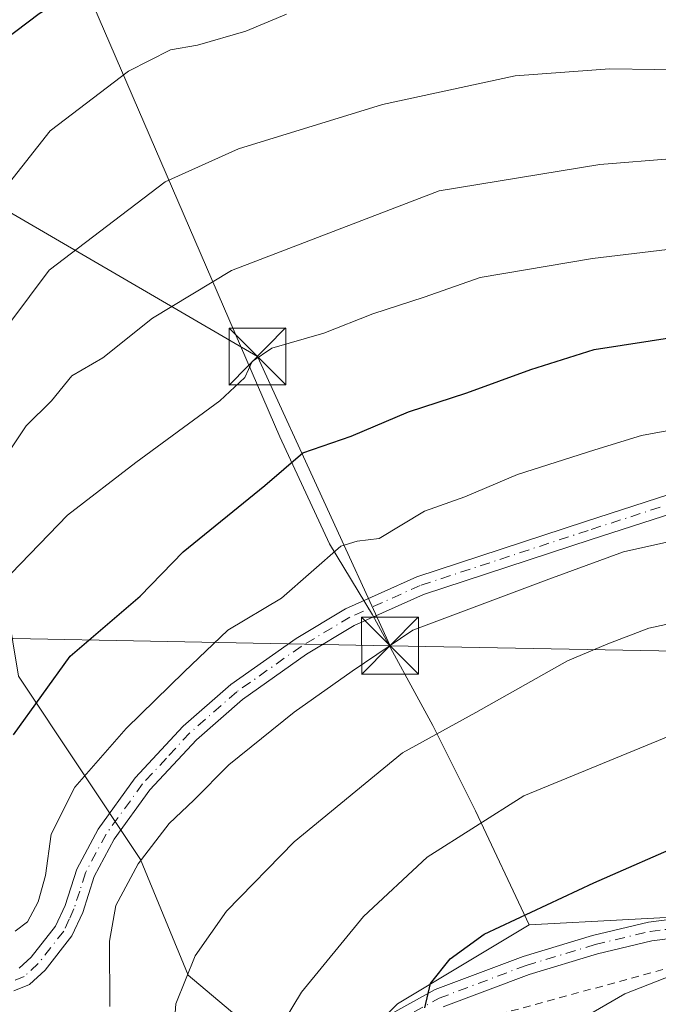
# Model space of a CAD drawing. Units: metres. Extents: x 600017 to 603443, y 4770806 to 4773170.
# Drawn here: x 601172 to 601256, y 4772373 to 4772503 of the extents above; entities that cross this region are included whole.
import ezdxf

# ---------------------------------------------------------------- set-up
doc = ezdxf.new("R2010")
doc.units = ezdxf.units.M
doc.header["$MEASUREMENT"] = 0
doc.linetypes.add('DGN Style 2', pattern=[1.6480167562047852, 0.988810053722871, -0.6592067024819142])
doc.linetypes.add('DGN Style 4', pattern=[2.6384748266838614, 1.318413404963828, -0.6592067024819142, 0.001648016756204785, -0.6592067024819142])
for name, color, linetype, lineweight in [('Alambrada', 7, 'DGN Style 2', 0), ('Arbolado forestal CxS', 92, 'Continuous', 0), ('Camino Cxs', 7, 'Continuous', 0), ('Camino eje', 30, 'DGN Style 4', 13), ('Corriente natural Cxs', 4, 'Continuous', 13), ('Cultivos leñosos CxS', 92, 'Continuous', 0), ('Curva de nivel maestra', 30, 'Continuous', 30), ('Curva de nivel normal', 30, 'Continuous', 0), ('Pastizal CxS', 92, 'Continuous', 0), ('Pista no pavimentada Cxs', 111, 'Continuous', 0), ('Pista no pavimentada eje', 91, 'DGN Style 4', 0), ('Tendido', 6, 'Continuous', 0), ('Torre de tendido puntual', 7, 'Continuous', 0)]:
    doc.layers.add(name, color=color, linetype=linetype, lineweight=lineweight)

# ---------------------------------------------------------------- blocks, each defined once
blk = doc.blocks.new('5TTEND')
at = {"layer": 'Corriente natural Cxs', "color": 7, "linetype": 'Continuous', "lineweight": 0}
for p, q in [((-0.375, 0.3754), (0.375, -0.3746)), ((0.3720000000000001, 0.3784000000000001), (-0.3720000000000001, -0.3776))]:
    blk.add_line(p, q, dxfattribs=at)
at = {"layer": 'Corriente natural Cxs', "color": 7, "linetype": 'Continuous', "lineweight": 0, "flags": 128}
blk.add_lwpolyline([(-0.375, -0.3746), (0.375, -0.3746), (0.375, 0.3754), (-0.375, 0.3754), (-0.3720000000000001, -0.3776)], dxfattribs=at)

msp = doc.modelspace()

# ---------------------------------------------------------------- linework, layer by layer
at = {"layer": 'Alambrada', "color": 7, "linetype": 'DGN Style 2', "lineweight": 0}
msp.add_polyline3d([(601315.3000999996, 4772371.1801, 534.736699999994), (601311.4101, 4772374.210100001, 534.0972999999941), (601287.9600999998, 4772380.420100001, 532.3757000000041), (601266.3501000004, 4772380.6601, 533.1900000000023), (601230.1001000004, 4772370.790100001, 527.0130999999965), (601217.8501000004, 4772362.850099999, 526.7244999999966), (601215.8000999996, 4772342.300100001, 530.4951000000001), (601215.2801000001, 4772327.360099999, 534.3747000000003), (601217.2801000001, 4772312.9301, 540.0586999999941), (601220.6801000005, 4772301.4901, 547.5546000000032), (601227.1401000004, 4772297.220100001, 553.9511000000057), (601239.1901000004, 4772301.470100001, 554.462400000004), (601259.6501000002, 4772314.110099999, 554.952900000004), (601278.5000999998, 4772319.340100001, 556.1514000000025), (601303.3101000005, 4772322.100099999, 553.703999999998), (601324.6901000004, 4772321.380100001, 551.3442000000068), (601328.6201, 4772320.920100001, 552.1388000000006)], dxfattribs=at)
at = {"layer": 'Arbolado forestal CxS', "color": 92, "linetype": 'Continuous', "lineweight": 0, "extrusion": (-0.05112268470313791, -0.7542252230000621, 0.6546226272435518), "elevation": -3629845.662693073, "flags": 128}
msp.add_lwpolyline([(277173.911924964, 3143978.876386885), (277149.0279785316, 3143977.019135514), (277122.8643708698, 3143972.151523073)], dxfattribs=at)
at = {"layer": 'Arbolado forestal CxS', "color": 92, "linetype": 'Continuous', "lineweight": 0}
for points in [[(601193.4720999999, 4772545.763900001, 463.9671999999992), (601181.6035000002, 4772542.247300001, 461.081600000005), (601178.9143000003, 4772527.012499999, 467.6086000000069), (601168.1593000004, 4772520.7393, 467.5880999999936), (601162.7823000001, 4772511.7777, 470.124100000001), (601167.2631000001, 4772496.5427, 474.9116000000067), (601167.2625000002, 4772471.449899999, 479.4663), (601167.2616999998, 4772443.668299999, 488.6134000000021), (601171.7418999998, 4772416.783299999, 497.7976999999955), (601187.8731000006, 4772392.5869, 508.8098999999929), (601194.1463000001, 4772377.351700001, 514.3282000000036), (601211.1738999998, 4772363.012900001, 522.266300000003)], [(601255.7666999997, 4772509.192100001, 479.6138999999966), (601241.4940999999, 4772508.9791, 478.5246999999945), (601225.9846999999, 4772510.388900001, 477.5868999999948), (601201.5455, 4772509.9189, 476.3113000000012), (601180.8655000003, 4772507.098900001, 474.647100000002), (601206.2439000001, 4772448.352700001, 497.6037999999971), (601212.8233000003, 4772434.253500001, 503.4570999999996), (601218.4627, 4772424.8541, 506.9783000000025), (601226.4524999997, 4772410.2851, 514.1833000000044), (601232.0919000005, 4772399.005700001, 518.8845000000001), (601239.1414999999, 4772383.966700001, 524.971000000005)], [(601265.4606999997, 4772385.376499999, 528.6506999999983), (601239.1414999999, 4772383.966700001, 524.971000000005), (601232.0919000005, 4772399.005700001, 518.8845000000001), (601226.4524999997, 4772410.2851, 514.1833000000044), (601218.4627, 4772424.8541, 506.9783000000025), (601212.8233000003, 4772434.253500001, 503.4570999999996), (601206.2439000001, 4772448.352700001, 497.6037999999971), (601180.8655000003, 4772507.098900001, 474.647100000002)], [(601171.7418999998, 4772416.783299999, 497.7976999999955), (601187.8731000006, 4772392.5869, 508.8098999999929), (601194.1463000001, 4772377.351700001, 514.3282000000036), (601211.1738999998, 4772363.012900001, 522.266300000003)]]:
    msp.add_polyline3d(points, dxfattribs=at)
at = {"layer": 'Camino Cxs', "color": 7, "linetype": 'Continuous', "lineweight": 0}
msp.add_polyline3d([(601220.1401000004, 4772371.8101, 525.573000000004), (601226.7600999996, 4772375.4301, 525.932799999995), (601238.3501000004, 4772379.8101, 531.8500000000058), (601247.5201000003, 4772382.5801, 536.3203000000067), (601254.8902000004, 4772384.340100001, 537.353099999993), (601264.1601999998, 4772385.5101, 539.1796999999933), (601277.1801000005, 4772385.720100001, 536.6677000000054), (601289.7219000002, 4772384.982899999, 533.3549999999959), (601289.6052000001, 4772383.7401, 533.1429999999964), (601289.4743999997, 4772382.492900001, 532.9020000000019), (601289.4401000004, 4772382.5001, 532.8819999999978), (601277.1201, 4772383.220100001, 533.157600000006), (601264.3300999999, 4772383.0101, 535.6689999999944), (601255.3400999998, 4772381.870100001, 534.4333000000044), (601248.1700999998, 4772380.1601, 532.9556000000011), (601239.1601, 4772377.440099999, 528.7713999999978), (601227.8101000005, 4772373.1501, 526.0051999999996)], dxfattribs=at)
msp.add_polyline3d([(601220.1401000004, 4772371.8101, 525.573000000004), (601226.7600999996, 4772375.4301, 525.932799999995), (601238.3501000004, 4772379.8101, 531.8500000000058), (601247.5201000003, 4772382.5801, 536.3203000000067), (601254.8902000004, 4772384.340100001, 537.353099999993), (601264.1601999998, 4772385.5101, 539.1796999999933), (601277.1801000005, 4772385.720100001, 536.6677000000054), (601289.7219000002, 4772384.982899999, 533.3549999999959), (601289.6052000001, 4772383.7401, 533.1429999999964), (601289.4743999997, 4772382.492900001, 532.9020000000019), (601289.4401000004, 4772382.5001, 532.8819999999978), (601277.1201, 4772383.220100001, 533.157600000006), (601264.3300999999, 4772383.0101, 535.6689999999944), (601255.3400999998, 4772381.870100001, 534.4333000000044), (601248.1700999998, 4772380.1601, 532.9556000000011), (601239.1601, 4772377.440099999, 528.7713999999978), (601227.8101000005, 4772373.1501, 526.0051999999996)], dxfattribs=at)
at = {"layer": 'Camino eje', "color": 30, "linetype": 'DGN Style 4', "lineweight": 13}
msp.add_polyline3d([(601223.9751000004, 4772372.4801, 525.5783999999985), (601227.2851, 4772374.290100001, 525.9363000000012), (601238.7550999997, 4772378.6251, 530.2943999999989), (601247.8450999996, 4772381.370100001, 534.6463999999978), (601255.1151000002, 4772383.1051, 535.8408999999956), (601259.6101000002, 4772383.675100001, 536.6538), (601264.2451, 4772384.2601, 537.4271000000008), (601277.1501000002, 4772384.470100001, 534.9134999999952), (601283.3101000005, 4772384.110099999, 533.2599999999948), (601289.6051000003, 4772383.7401, 533.1429000000062)], dxfattribs=at)
at = {"layer": 'Cultivos leñosos CxS', "color": 92, "linetype": 'Continuous', "lineweight": 0, "extrusion": (-0.05112268470313791, -0.7542252230000621, 0.6546226272435518), "elevation": -3629845.662693073, "flags": 128}
msp.add_lwpolyline([(277173.911924964, 3143978.876386885), (277149.0279785316, 3143977.019135514), (277122.8643708698, 3143972.151523073)], dxfattribs=at)
at = {"layer": 'Cultivos leñosos CxS', "color": 92, "linetype": 'Continuous', "lineweight": 0, "extrusion": (-0.002837140370681034, -0.1242909769230551, 0.9922417566752719), "elevation": -594349.1671666078, "flags": 128}
msp.add_lwpolyline([(492173.6355661388, 4747804.933484883), (492156.4937482038, 4747794.058617385), (492146.1534290442, 4747783.178119408)], dxfattribs=at)
at = {"layer": 'Cultivos leñosos CxS', "color": 92, "linetype": 'Continuous', "lineweight": 0}
msp.add_polyline3d([(601211.1738999998, 4772363.012900001, 522.266300000003), (601221.7578999996, 4772373.5702, 523.619000000006), (601239.1414999999, 4772383.966700001, 524.971000000005), (601265.4606999997, 4772385.376499999, 528.6506999999983), (601290.3699000003, 4772384.9067, 530.0546999999933), (601308.0122999996, 4772367.749399999, 536.1211000000039)], dxfattribs=at)
at = {"layer": 'Curva de nivel maestra', "color": 30, "linetype": 'Continuous', "lineweight": 30, "flags": 128}
for points, elevation in [([(601168.2800000003, 4772499.520099999), (601174.4800000006, 4772504.200099999), (601183.2300000006, 4772509.420100001), (601186.8600000005, 4772512.470100001), (601191.4500000002, 4772514.5701), (601202.1200000001, 4772516.4801), (601219.1200000001, 4772517.1801), (601230.8700000001, 4772518.790100001), (601234.6900000004, 4772520.040100001), (601235.4500000002, 4772521.550100001), (601234.2800000003, 4772524.090100001), (601231.6500000004, 4772527.0601), (601228.6200000001, 4772529.450099999), (601226.5300000003, 4772531.880100001), (601226.1399999997, 4772534.3201), (601226.8899999997, 4772537.770099999), (601226.8899999997, 4772540.700099999)], 475), ([(601171.0999999996, 4772409.050100001), (601178.5599999996, 4772419.4301), (601187.8300000001, 4772427.3301), (601193.5, 4772433.200099999), (601204.25, 4772441.9101), (601209.2999999998, 4772446.2401), (601215.6600000003, 4772448.420100001), (601223.2300000006, 4772451.640100001), (601230.9299999997, 4772454.1601), (601239.3600000005, 4772457.2501), (601247.7400000002, 4772459.870100001), (601269.3200000003, 4772463.200099999), (601288.3700000001, 4772464.170100001), (601296.5099999999, 4772463.1601), (601302.1100000005, 4772460.9101), (601307.7699999996, 4772458.780099999), (601317.4400000004, 4772454.2601), (601323.7699999996, 4772453.340100001), (601326.2999999998, 4772454.300100001), (601327.2800000003, 4772457.7601), (601327.2199999997, 4772468.610099999), (601327.8899999997, 4772485.4001), (601328.1200000001, 4772514.3201)], 500), ([(601225.3799999999, 4772373.040100001), (601226.1399999997, 4772376.220100001), (601228.7100000001, 4772379.470100001), (601233.2100000001, 4772382.7601), (601247.6900000004, 4772389.5001), (601260.1200000001, 4772394.9801), (601272.4400000004, 4772398.720100001), (601283.4400000004, 4772400.780099999), (601291.1100000005, 4772401.1801), (601299.8799999999, 4772400.300100001), (601306.8899999997, 4772398.520099999), (601314.9600000001, 4772393.530099999), (601330.2300000006, 4772380.1501), (601339.4699999997, 4772371.780099999)], 525)]:
    msp.add_lwpolyline(points, dxfattribs=dict(at, elevation=elevation))
at = {"layer": 'Curva de nivel normal', "color": 30, "linetype": 'Continuous', "lineweight": 0, "flags": 128}
for points, elevation in [([(601292.2699999996, 4772506.930000001), (601297.7699999996, 4772497.75), (601301.9600000001, 4772488.850000001), (601303.4600000001, 4772483.850000001), (601303.3200000003, 4772482.050000001), (601301.9400000004, 4772481.24), (601297.1100000005, 4772481.77), (601285.4800000006, 4772484.430000001), (601268.0899999999, 4772485.850000001), (601248.4800000006, 4772484.289999999), (601227.2599999999, 4772480.800000001), (601199.8600000005, 4772470.279999999), (601189.4400000004, 4772463.99), (601182.8700000001, 4772458.77), (601178.79, 4772456.390000001), (601176.1200000001, 4772453.119999999), (601172.7699999996, 4772449.82), (601170.2100000001, 4772445.960000001)], 490), ([(601170.5999999996, 4772463.4), (601175.79, 4772470.33), (601191.1200000001, 4772481.99), (601200.7800000003, 4772486.34), (601219.7800000003, 4772492.199999999), (601237.29, 4772495.960000001), (601249.8200000003, 4772496.91), (601261.6600000003, 4772496.699999999), (601270.8799999999, 4772495.710000001), (601278.8200000003, 4772493.9), (601282.1500000004, 4772493.539999999), (601283.2400000002, 4772494.9), (601283.3899999997, 4772499.810000001), (601280.2000000002, 4772504.939999999)], 485), ([(601170.5800000001, 4772481.92), (601175.9199999999, 4772488.720000001), (601186.2699999996, 4772496.600000001), (601191.7999999998, 4772499.390000001), (601195.4000000004, 4772500), (601201.7800000003, 4772501.859999999), (601207.1200000001, 4772504.09)], 480), ([(601170.7999999998, 4772430.34), (601178.2300000006, 4772438), (601187.25, 4772444.980000001), (601198.3099999996, 4772453.109999999), (601201.6100000005, 4772456.180000001), (601202.5899999999, 4772458.279999999), (601205.1799999997, 4772460.029999999), (601212.0499999998, 4772462.01), (601218.5300000003, 4772464.59), (601225.3099999996, 4772466.779999999), (601232.6900000004, 4772469.390000001), (601247.5, 4772471.890000001), (601270.2800000003, 4772474.600000001)], 495), ([(601205.4000000004, 4772368.980000001), (601209.1200000001, 4772375.08), (601217.2800000003, 4772385.07), (601225.6799999997, 4772392.9), (601238.4500000002, 4772400.980000001), (601260.1699999999, 4772409.92), (601272.5, 4772414.060000001), (601278.9400000004, 4772414.09), (601287.4199999999, 4772414.77), (601297.0099999999, 4772414.560000001), (601304.6299999999, 4772412.91), (601308.4800000006, 4772411.210000001), (601319.2199999997, 4772402.779999999), (601328.9000000004, 4772394.949999999), (601332.9600000001, 4772390.82), (601337.9100000003, 4772386.26), (601348.3399999999, 4772375.92), (601350.0599999996, 4772375.369999999), (601352.3499999996, 4772376.720000001), (601355.9400000004, 4772381.34), (601359.5300000003, 4772385.34), (601368.6200000001, 4772399.33), (601385.1799999997, 4772433.869999999), (601396.4800000006, 4772461.810000001)], 520), ([(601171.3200000003, 4772383.119999999), (601172.9600000001, 4772384.369999999), (601174.3700000001, 4772386.99), (601175.3399999999, 4772390.5), (601176.0700000003, 4772395.949999999), (601179.2000000002, 4772402.119999999), (601185.9699999997, 4772409.859999999), (601193.6299999999, 4772417.350000001), (601199.3799999999, 4772422.83), (601206.4500000002, 4772427.08), (601214.2800000003, 4772433.939999999), (601216.4500000002, 4772434.58), (601219.3399999999, 4772434.939999999), (601225.3499999996, 4772438.539999999), (601230.6799999997, 4772440.42), (601237.6200000001, 4772443.4), (601247.7999999998, 4772446.65), (601254, 4772448.529999999), (601263.9900000002, 4772450.369999999)], 505), ([(601183.8300000001, 4772373.189999999), (601183.75, 4772381.800000001), (601184.5899999999, 4772386.529999999), (601187.5599999996, 4772392), (601191.6299999999, 4772397.33), (601194.9000000004, 4772400.41), (601199.5, 4772405.060000001), (601208.1200000001, 4772412.02), (601215.7800000003, 4772417.42), (601223.7800000003, 4772422.83), (601241.7400000002, 4772429.59), (601251.5999999996, 4772433.189999999), (601257.3200000003, 4772434.449999999)], 510), ([(601191.9100000003, 4772365.130000001), (601192.5099999999, 4772373.539999999), (601195.0800000001, 4772379.869999999), (601199.2000000002, 4772385.77), (601208.1200000001, 4772394.92), (601222.4500000002, 4772406.66), (601232.1200000001, 4772411.980000001), (601244.2199999997, 4772418.789999999), (601249.54, 4772421.060000001), (601254.9299999997, 4772423.100000001), (601262.2800000003, 4772424.680000001)], 515), ([(601331.3600000005, 4772366.74), (601315.2199999997, 4772380), (601310.6399999997, 4772382.880000001), (601302.3399999999, 4772385.779999999), (601289.7800000003, 4772386.600000001), (601280.4699999997, 4772385.26), (601266.3700000001, 4772380.600000001), (601251.7699999996, 4772374.850000001), (601242.0800000001, 4772369.220000001)], 530)]:
    msp.add_lwpolyline(points, dxfattribs=dict(at, elevation=elevation))
at = {"layer": 'Pastizal CxS', "color": 92, "linetype": 'Continuous', "lineweight": 0, "extrusion": (-0.002837140370681034, -0.1242909769230551, 0.9922417566752719), "elevation": -594349.1671666078, "flags": 128}
msp.add_lwpolyline([(492173.6355661388, 4747804.933484883), (492156.4937482038, 4747794.058617385), (492146.1534290442, 4747783.178119408)], dxfattribs=at)
at = {"layer": 'Pastizal CxS', "color": 92, "linetype": 'Continuous', "lineweight": 0}
for points in [[(601193.4720999999, 4772545.763900001, 463.9671999999992), (601181.6035000002, 4772542.247300001, 461.081600000005), (601178.9143000003, 4772527.012499999, 467.6086000000069), (601168.1593000004, 4772520.7393, 467.5880999999936), (601162.7823000001, 4772511.7777, 470.124100000001), (601167.2631000001, 4772496.5427, 474.9116000000067), (601167.2625000002, 4772471.449899999, 479.4663), (601167.2616999998, 4772443.668299999, 488.6134000000021), (601171.7418999998, 4772416.783299999, 497.7976999999955), (601187.8731000006, 4772392.5869, 508.8098999999929), (601194.1463000001, 4772377.351700001, 514.3282000000036), (601211.1738999998, 4772363.012900001, 522.266300000003)], [(601255.7666999997, 4772509.192100001, 479.6138999999966), (601241.4940999999, 4772508.9791, 478.5246999999945), (601225.9846999999, 4772510.388900001, 477.5868999999948), (601201.5455, 4772509.9189, 476.3113000000012), (601180.8655000003, 4772507.098900001, 474.647100000002), (601206.2439000001, 4772448.352700001, 497.6037999999971), (601212.8233000003, 4772434.253500001, 503.4570999999996), (601218.4627, 4772424.8541, 506.9783000000025), (601226.4524999997, 4772410.2851, 514.1833000000044), (601232.0919000005, 4772399.005700001, 518.8845000000001), (601239.1414999999, 4772383.966700001, 524.971000000005)], [(601180.8655000003, 4772507.098900001, 474.647100000002), (601206.2439000001, 4772448.352700001, 497.6037999999971), (601212.8233000003, 4772434.253500001, 503.4570999999996), (601218.4627, 4772424.8541, 506.9783000000025), (601226.4524999997, 4772410.2851, 514.1833000000044), (601232.0919000005, 4772399.005700001, 518.8845000000001), (601239.1414999999, 4772383.966700001, 524.971000000005), (601221.7578999996, 4772373.5702, 523.619000000006), (601211.1738999998, 4772363.012900001, 522.266300000003), (601194.1463000001, 4772377.351700001, 514.3282000000036), (601187.8731000006, 4772392.5869, 508.8098999999929), (601171.7418999998, 4772416.783299999, 497.7976999999955)]]:
    msp.add_polyline3d(points, dxfattribs=at)
at = {"layer": 'Pista no pavimentada Cxs', "color": 111, "linetype": 'Continuous', "lineweight": 0}
for points in [[(601171.8400999998, 4772378.2401, 512.5411000000023), (601173.4401000004, 4772379.710100001, 512.1943000000028), (601176.6601, 4772383.8101, 509.6545000000042), (601177.9101, 4772386.520099999, 507.7599999999948), (601179.4401000004, 4772391.3201, 507.2526999999973), (601182.2500999998, 4772396.600099999, 510.0660999999964), (601187.1700999998, 4772403.360099999, 508.0693000000028), (601193.4901000002, 4772410.1801, 508.9858999999997), (601199.7801000001, 4772415.690099999, 509.4777999999933), (601208.3901000004, 4772421.7601, 508.5320000000065), (601214.9200999998, 4772425.6801, 510.1539000000049), (601224.3201000001, 4772429.9001, 517.8907999999938), (601246.5701000001, 4772437.200099999, 518.7583000000013), (601265.5900999998, 4772443.3301, 514.9122999999963)], [(601171.8400999998, 4772378.2401, 512.5411000000023), (601173.4401000004, 4772379.710100001, 512.1943000000028), (601176.6601, 4772383.8101, 509.6545000000042), (601177.9101, 4772386.520099999, 507.7599999999948), (601179.4401000004, 4772391.3201, 507.2526999999973), (601182.2500999998, 4772396.600099999, 510.0660999999964), (601187.1700999998, 4772403.360099999, 508.0693000000028), (601193.4901000002, 4772410.1801, 508.9858999999997), (601199.7801000001, 4772415.690099999, 509.4777999999933), (601208.3901000004, 4772421.7601, 508.5320000000065), (601214.9200999998, 4772425.6801, 510.1539000000049), (601224.3201000001, 4772429.9001, 517.8907999999938), (601246.5701000001, 4772437.200099999, 518.7583000000013), (601265.5900999998, 4772443.3301, 514.9122999999963)], [(601266.2801000001, 4772440.920100001, 516.065300000002), (601247.3400999998, 4772434.8201, 521.2158000000054), (601225.2301000003, 4772427.5701, 518.2750999999989), (601216.0800999999, 4772423.460100001, 511.5629000000045), (601209.7500999998, 4772419.6601, 509.0034000000014), (601201.3300999999, 4772413.720100001, 509.2262999999948), (601195.2401000002, 4772408.380100001, 512.0966999999946), (601189.1001000004, 4772401.770099999, 509.0215000000026), (601184.3701, 4772395.270099999, 509.579700000002), (601181.7500999998, 4772390.350099999, 507.5409999999974), (601180.2500999998, 4772385.610099999, 508.0908000000054), (601178.8101000005, 4772382.5001, 509.5460000000021), (601175.2801000001, 4772378.0101, 510.9851999999955), (601173.2001, 4772376.100099999, 512.3347000000067), (601171.1201, 4772375.2501, 513.1587000000001)], [(601266.2801000001, 4772440.920100001, 516.065300000002), (601247.3400999998, 4772434.8201, 521.2158000000054), (601225.2301000003, 4772427.5701, 518.2750999999989), (601216.0800999999, 4772423.460100001, 511.5629000000045), (601209.7500999998, 4772419.6601, 509.0034000000014), (601201.3300999999, 4772413.720100001, 509.2262999999948), (601195.2401000002, 4772408.380100001, 512.0966999999946), (601189.1001000004, 4772401.770099999, 509.0215000000026), (601184.3701, 4772395.270099999, 509.579700000002), (601181.7500999998, 4772390.350099999, 507.5409999999974), (601180.2500999998, 4772385.610099999, 508.0908000000054), (601178.8101000005, 4772382.5001, 509.5460000000021), (601175.2801000001, 4772378.0101, 510.9851999999955), (601173.2001, 4772376.100099999, 512.3347000000067), (601171.1201, 4772375.2501, 513.1587000000001)]]:
    msp.add_polyline3d(points, dxfattribs=at)
at = {"layer": 'Pista no pavimentada eje', "color": 91, "linetype": 'DGN Style 4', "lineweight": 0}
msp.add_polyline3d([(601256.4250999996, 4772439.0601, 516.3111999999965), (601246.9550999999, 4772436.0101, 519.8886000000057), (601224.7751000002, 4772428.735099999, 518.0516000000061), (601215.5000999998, 4772424.5701, 510.7927999999956), (601209.0701000001, 4772420.710100001, 508.7382999999973), (601200.5551000005, 4772414.7051, 509.2828000000009), (601194.3651000002, 4772409.280099999, 510.3604999999953), (601191.2950999998, 4772405.975099999, 508.982799999998), (601188.1350999996, 4772402.565099999, 508.3591000000015), (601183.3101000005, 4772395.9351, 509.7204000000056), (601180.5950999996, 4772390.835100001, 507.407600000006), (601179.8300999999, 4772388.4351, 507.3653000000049), (601179.0800999999, 4772386.065099999, 507.9563000000053), (601178.4550999999, 4772384.710100001, 508.6015999999945), (601177.7351000002, 4772383.155099999, 509.463699999993), (601174.3601000002, 4772378.860099999, 511.5396999999939), (601172.5201000003, 4772377.170100001, 512.1656999999977), (601170.8151000004, 4772376.475099999, 513.0344000000041)], dxfattribs=at)
at = {"layer": 'Tendido', "color": 6, "linetype": 'Continuous', "lineweight": 0, "extrusion": (-0.1317761087556175, 0.002534482640883946, 0.9912762650033395), "elevation": -66619.91464780745, "flags": 128}
msp.add_lwpolyline([(-4783099.628607178, 504962.0626113425), (-4783099.628607178, 505012.1519586391)], dxfattribs=at)
at = {"layer": 'Tendido', "color": 6, "linetype": 'Continuous', "lineweight": 0}
for points in [[(601220.7967999997, 4772420.7948, 515.501900000003), (601203.2949000001, 4772458.9439, 501.2422999999981), (601100.0700000003, 4772519.060000001, 475.7247999999963), (600977.79, 4772589.640000001, 442.8702000000048), (600935.7011000002, 4772613.753500001, 435.3564000000042), (600745.7999999998, 4772721.83, 419.7554999999993), (600682.3202000001, 4772758.088099999, 419.3166999999958), (600445.2800000003, 4772858.130000001, 344.0899999999965), (600401.4644999999, 4772883.7654, 342.3503999999957), (600342.0653999997, 4772919.881100001, 325.9354000000022), (600316.7976000002, 4772936.0208, 311.6465000000026)], [(600034.5311000004, 4771947.864200001, 629.0185000000056), (600042.2918999996, 4771950.975000001, 629.3484999999928), (600164.1327000001, 4772002.0397, 613.8108000000066), (600430.0395000001, 4772133.2733, 563.0614999999962), (600562.4100000003, 4772198.51, 559.7767000000022), (600625.3024000004, 4772231.169299999, 554.1396999999997), (600749.6500000004, 4772290.480000001, 532.7860999999976), (600826.9041999998, 4772329.960899999, 528.023199999996), (600906.2905000001, 4772362.1384, 515.8539000000019), (600967.6600000003, 4772387.65, 508.911500000002), (601139.4199999999, 4772422.359999999, 500.4345999999932), (601220.7967999997, 4772420.7948, 515.501900000003)]]:
    msp.add_polyline3d(points, dxfattribs=at)

# ---------------------------------------------------------------- block references
at = {"layer": 'Torre de tendido puntual', "color": 7, "linetype": 'Continuous', "lineweight": 0, "xscale": 10, "yscale": 10, "zscale": 10}
for p in [(601203.2949000001, 4772458.9439, 501.2422999999981), (601220.7967999997, 4772420.7948, 515.501900000003)]:
    msp.add_blockref('5TTEND', p, dxfattribs=at)

doc.saveas('drawing.dxf')
